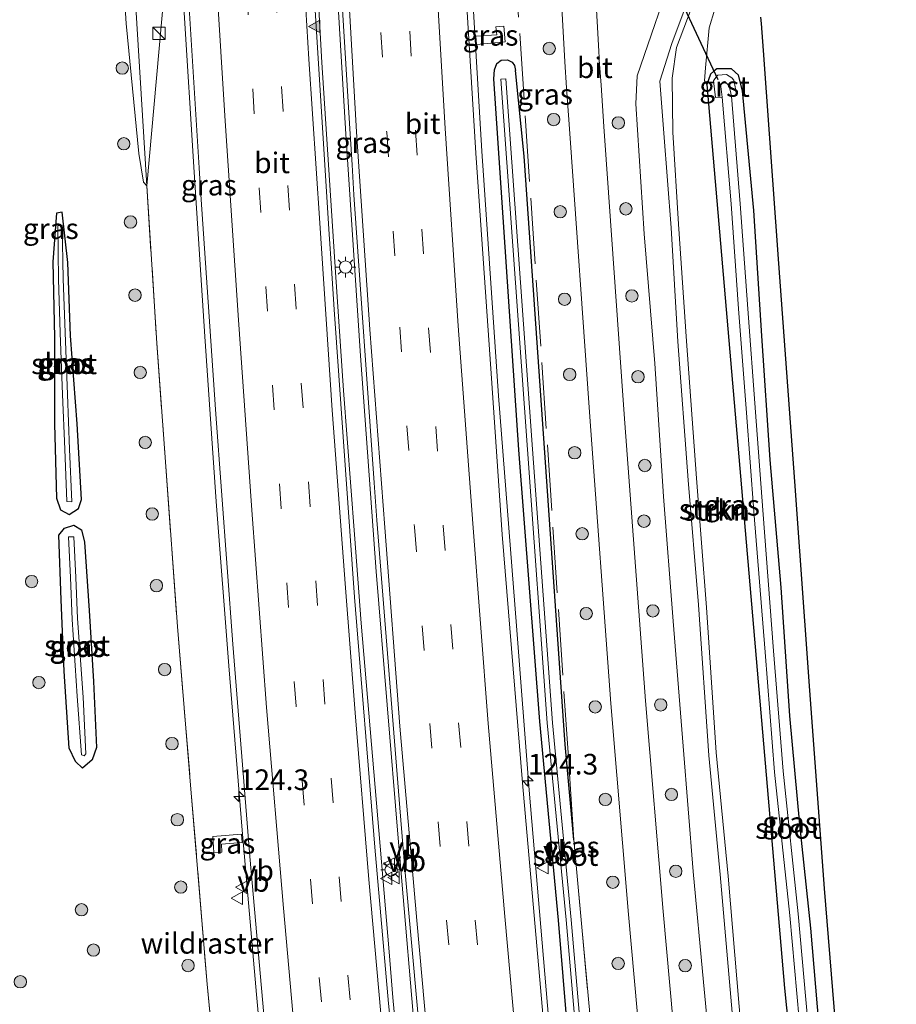
# Model space of a CAD drawing. Units: metres. Extents: x 139999 to 150007, y 400282 to 406251.
# Drawn here: x 149674 to 149781, y 405342 to 405461 of the extents above; entities that cross this region are included whole.
import ezdxf
from ezdxf.enums import TextEntityAlignment as Align

# ---------------------------------------------------------------- set-up
doc = ezdxf.new("R2010")
doc.units = ezdxf.units.M
doc.linetypes.add('IE-TERREINAFSCHEIDING', pattern=[10, 8, -2])
doc.linetypes.add('VW-3-9_STREEP', pattern=[12, 3, -9])
doc.layers.get('0').update_dxf_attribs({"lineweight": 25})
for name, color, linetype, lineweight in [('B-ME-AM-KILOMETR-S-B1', 7, 'Continuous', 18), ('B-ME-BV-GELEIDECONSTRUCTIE-GELEIDERAIL-L-B1', 213, 'BV-GELEIDERAIL', 18), ('B-ME-GR-BOOM-S-B1', 93, 'Continuous', 18), ('B-ME-GR-STRUIKEN-GV-B6', 93, 'Continuous', 18), ('B-ME-GW-INSTEEKWATERGANG-L-B1', 10, 'Continuous', 25), ('B-ME-GW-KRUINLIJN-L-B1', 93, 'Continuous', 18), ('B-ME-GW-TEENLIJN-L-B1', 93, 'Continuous', 18), ('B-ME-IE-GRASLAND-GV-B6', 93, 'Continuous', 18), ('B-ME-IE-INRICHTINGSELEMENT-S-B1', 253, 'Continuous', 18), ('B-ME-IE-MEUBILAIR_WEGMEUBILAIR-LICHTMAST-S-B1', 8, 'Continuous', 18), ('B-ME-IE-TERREINAFSCHEIDING-RASTERHEKWERK-L-B1', 8, 'IE-TERREINAFSCHEIDING', 18), ('B-ME-KG-KADASTRAAL-OPNAMEDTMGRENS-L-B1', 10, 'Continuous', 25), ('B-ME-KW-DUIKER-L-B1', 10, 'Continuous', 25), ('B-ME-OG-WATER-GV-B6', 153, 'Continuous', 18), ('B-ME-VH-VERH_SOORT-BITUMEN-GV-B6', 8, 'IE-TERREINAFSCHEIDING-NATUURLIJK-HOUTWAL', 18), ('B-ME-VH-VERH_SOORT-GV-B6', 8, 'Continuous', 18), ('B-ME-VW-MARKERING-39STREEP-015-L-B1', 255, 'VW-3-9_STREEP', 18), ('B-ME-VW-MARKERING-STREEP-015-L-B1', 7, 'Continuous', 18), ('B-ME-VW-MARKERING-VLAKMARK-S-B1', 7, 'Continuous', 18), ('B-ME-VW-MEUBILAIR_WEGMEUBILAIR-VERKEERSBORD-S-B1', 8, 'Continuous', 18)]:
    doc.layers.add(name, color=color, linetype=linetype, lineweight=lineweight)
doc.styles.add('NLCS-ISO', font='NLCS-ISO.TTF')
doc.linetypes.add('BV-GELEIDERAIL', pattern='A,10,-3,[108,NLCS.SHX,S=1,R=0,X=0,Y=0],-3', length=16)
doc.linetypes.add('IE-TERREINAFSCHEIDING-NATUURLIJK-HOUTWAL', pattern='A,7,-1.5,[67,NLCS.SHX,S=0.75,R=45,X=0,Y=0],-1.5,7,-1.5,[70,NLCS.SHX,S=0.75,R=0,X=0,Y=0],-1.5', length=20)

# ---------------------------------------------------------------- blocks, each defined once
blk = doc.blocks.new('kast')
blk.add_line((-0.75, -0.75), (0.75, 0.75))
blk.add_lwpolyline([(-0.75, 0.75), (0.75, 0.75), (0.75, -0.75), (-0.75, -0.75)], close=True)
blk = doc.blocks.new('verkeersbord')
for p, q in [((0, 0.75), (-0.75, -0.625)), ((0.75, -0.625), (0, 0.75)), ((-0.75, -0.625), (0.75, -0.625))]:
    blk.add_line(p, q)
blk = doc.blocks.new('boom')
blk.add_hatch(color=256).paths.add_polyline_path([(-0.75, 0, 1), (0.75, 0, 1)])
blk.add_circle((0, 0), 0.75)
blk = doc.blocks.new('hecto')
for p, q in [((0, 0.625), (-0.625, 0)), ((0, -0.625), (0, 0.625)), ((-0.625, 0), (0.625, 0)), ((0.625, 0), (0, -0.625))]:
    blk.add_line(p, q)
blk = doc.blocks.new('verfsymbol')
for color in [252, 253]:
    blk.add_hatch(color=color).paths.add_polyline_path([(0.75, -0.625), (0, 0.75), (-0.75, -0.625)])
blk.add_lwpolyline([(0.75, -0.625), (0, 0.75), (-0.75, -0.625)], close=True)
blk = doc.blocks.new('lantaarnpaal')
for p, q in [((0, 0.75), (0, 1.25)), ((-0.75, 0), (-1.25, 0)), ((-0.88, 0.88), (-0.53, 0.53)), ((0.53, 0.53), (0.88, 0.88)), ((0.75, 0), (1.25, 0)), ((-0.53, -0.53), (-0.88, -0.88)), ((0, -0.75), (0, -1.25)), ((0.53, -0.53), (0.88, -0.88))]:
    blk.add_line(p, q)
blk.add_circle((0, 0), 0.75)

msp = doc.modelspace()

# ---------------------------------------------------------------- linework, layer by layer
at = {"layer": 'B-ME-BV-GELEIDECONSTRUCTIE-GELEIDERAIL-L-B1'}
for points in [[(149720.2512, 405636.8304, 6.7652), (149720.867, 405627.211, 6.759), (149722.546, 405599.267, 6.63), (149723.866, 405571.233, 6.449), (149725.229, 405543.283, 6.386), (149726.511, 405515.304, 6.345), (149727.903, 405487.393, 6.357), (149730.2107, 405448.5874, 6.472), (149730.4478, 405444.5997, 6.4838), (149730.513, 405443.503, 6.487), (149732.443, 405415.547, 6.544), (149734.603, 405387.674, 6.592), (149736.151, 405367.745, 6.658), (149738.531, 405339.703, 6.715), (149741.156, 405311.86, 6.776), (149744.384, 405280.033, 6.847), (149746.0939, 405264.8332, 6.8749)], [(149730.06, 405260.557, 7.283), (149726.853, 405291.38, 7.283), (149723.412, 405326.21, 7.168), (149722.92, 405331.186, 7.152), (149722.648, 405333.942, 7.143), (149720.241, 405361.896, 7.143), (149717.6, 405394.244, 7.002), (149715.699, 405420.411, 6.979), (149713.917, 405447.296, 6.885), (149711.933, 405480.4, 6.909), (149710.153, 405515.355, 6.779), (149709.999, 405518.385, 6.768), (149708.257, 405553.342, 6.659), (149708.009, 405558.335, 6.643), (149707.766, 405563.216, 6.628), (149706.935, 405577.329, 6.646), (149705.899, 405598.166, 6.674), (149705.861, 405598.878, 6.675), (149704.161, 405630, 6.604), (149703.987, 405632.614, 6.61)], [(149727.822, 405259.96, 7.249), (149724.888, 405288.012, 7.271), (149722.01, 405316.972, 7.248), (149719.631, 405342.592, 7.167), (149719.161, 405348.136, 7.148), (149715.784, 405387.993, 7.016), (149714.955, 405398.736, 6.97), (149713.649, 405416.198, 6.897), (149712.673, 405430.577, 6.885), (149711.01, 405455.996, 6.878), (149710.032, 405473.415, 6.874), (149708.469, 405503.237, 6.85), (149706.896, 405536.347, 6.733), (149705.277, 405568.588, 6.686), (149703.742, 405601.81, 6.663), (149703.541, 405605.175, 6.663), (149702.746, 405619.741, 6.663), (149701.93, 405632.081, 6.663)], [(149690.5013, 405535.4334, 6.2433), (149691.064, 405522.588, 6.202), (149692.036, 405502.608, 6.237), (149693.078, 405482.605, 6.265), (149694.284, 405462.681, 6.328), (149695.54, 405442.695, 6.385), (149696.819, 405422.774, 6.42), (149698.216, 405402.74, 6.441), (149699.723, 405382.822, 6.483), (149701.335, 405362.903, 6.537), (149703.074, 405342.957, 6.536), (149704.919, 405323.069, 6.648), (149706.859, 405303.177, 6.68), (149707.5737, 405296.2684, 6.6984)]]:
    msp.add_polyline3d(points, dxfattribs=at)
at = {"layer": 'B-ME-GR-STRUIKEN-GV-B6'}
for points in [[(149764.9321, 405269.8565, 5.8502), (149764.515, 405273.39, 5.847), (149762.848, 405288.792, 5.789), (149761.231, 405303.773, 5.728), (149759.683, 405318.717, 5.671), (149758.67, 405329.532, 5.698), (149757.27, 405344.444, 5.691), (149756.018, 405357.859, 5.611), (149754.815, 405373.062, 5.528), (149753.613, 405388.221, 5.48), (149752.429, 405403.367, 5.548), (149751.354, 405419.47, 5.474), (149750.076, 405435.221, 5.407), (149749.064, 405450.976, 5.356), (149749.217, 405454.367, 5.335), (149753.965, 405468.178, 4.916)], [(149767.7985, 405270.6209, 7.3199), (149766.841, 405278.53, 7.297), (149765.205, 405293.749, 7.318), (149763.683, 405309.752, 7.269), (149762.119, 405325.36, 7.247), (149760.73, 405340.763, 7.32), (149759.309, 405357.52, 7.249), (149757.916, 405371.922, 7.16), (149756.654, 405390.208, 6.997), (149755.398, 405405.356, 7.049), (149754.176, 405422.15, 7.003), (149753.349, 405435.949, 7.056), (149752.458, 405447.408, 6.95), (149751.964, 405453.745, 6.759), (149753.428, 405458.306, 6.729), (149756.442, 405466.336, 6.621)], [(149756.442, 405466.336, 6.621), (149753.428, 405458.306, 6.729), (149751.964, 405453.745, 6.759), (149752.458, 405447.408, 6.95), (149753.349, 405435.949, 7.056), (149754.176, 405422.15, 7.003), (149755.398, 405405.356, 7.049), (149756.654, 405390.208, 6.997), (149757.916, 405371.922, 7.16), (149759.309, 405357.52, 7.249), (149760.73, 405340.763, 7.32), (149762.119, 405325.36, 7.247), (149763.683, 405309.752, 7.269), (149765.205, 405293.749, 7.318), (149766.841, 405278.53, 7.297), (149767.7985, 405270.6209, 7.3199), (149764.9321, 405269.8565, 5.8502)], [(149756.989, 405465.748, 6.633), (149753.984, 405457.81, 6.717), (149753.462, 405454.084, 6.717), (149753.538, 405447.529, 6.913), (149754.224, 405436.389, 7.11), (149755.221, 405422.204, 7.021), (149756.437, 405405.573, 7.027), (149757.655, 405389.908, 7.023), (149758.799, 405372.299, 7.124), (149760.251, 405357.314, 7.22), (149761.578, 405341.507, 7.251), (149763.097, 405325.413, 7.248), (149764.542, 405310.145, 7.238), (149766.246, 405293.888, 7.297), (149767.722, 405278.859, 7.31), (149768.676, 405270.8548, 7.3234), (149767.7985, 405270.6209, 7.3199)], [(149758.628, 405462.446, 5.029), (149757.943, 405460.182, 5.009), (149757.518, 405455.351, 4.849), (149757.381, 405453.753, 4.749), (149757.662, 405453.331, 4.617), (149767.0863, 405343.704, 4.617), (149772.7986, 405287.7499, 4.617), (149774.5767, 405272.4293, 4.617), (149768.676, 405270.8548, 7.3234), (149767.722, 405278.859, 7.31), (149766.246, 405293.888, 7.297), (149764.542, 405310.145, 7.238), (149763.097, 405325.413, 7.248), (149761.578, 405341.507, 7.251), (149760.251, 405357.314, 7.22), (149758.799, 405372.299, 7.124), (149757.655, 405389.908, 7.023), (149756.437, 405405.573, 7.027), (149755.221, 405422.204, 7.021), (149754.224, 405436.389, 7.11), (149753.538, 405447.529, 6.913), (149753.462, 405454.084, 6.717), (149753.984, 405457.81, 6.717), (149756.989, 405465.748, 6.633)]]:
    msp.add_polyline3d(points, dxfattribs=at)
at = {"layer": 'B-ME-GW-INSTEEKWATERGANG-L-B1'}
for points in [[(149748.2671, 405265.4128, 5.9922), (149745.664, 405290.383, 5.902), (149741.989, 405324.136, 5.827), (149739.681, 405351.956, 5.764), (149737.424, 405376.057, 5.717), (149734.902, 405409.023, 5.67), (149731.848, 405453.998, 5.661), (149731.958, 405455.094, 5.622), (149732.2143, 405455.8662, 5.58), (149732.7655, 405456.2845, 5.5426), (149733.514, 405456.3355, 5.5217), (149734.0688, 405456.0439, 5.507), (149734.3677, 405455.6391, 5.4951), (149734.483, 405455.023, 5.483)], [(149741.56, 405361.7317, 5.7036), (149740.515, 405373.272, 5.665), (149735.525, 405444.639, 5.566), (149734.483, 405455.023, 5.483)], [(149777.8852, 405273.3108, 4.467), (149777.757, 405274.395, 4.464), (149776.268, 405288.328, 4.5), (149774.785, 405302.476, 4.523), (149773.176, 405318.418, 4.507), (149771.69, 405334.292, 4.554), (149770.29, 405351.003, 4.589), (149768.951, 405363.577, 4.608), (149767.721, 405376.744, 4.598), (149766.676, 405392.331, 4.69), (149765.34, 405407.803, 4.641), (149764.325, 405422.836, 4.722), (149763.378, 405438.036, 4.738), (149762.013, 405452.562, 4.685), (149761.498, 405454.466, 4.658), (149760.654, 405455.232, 4.66), (149758.885, 405455.226, 4.721), (149758.5374, 405454.9431, 4.707), (149758.112, 405454.597, 4.69), (149757.662, 405453.331, 4.617), (149767.0863, 405343.704, 4.617), (149772.7986, 405287.7499, 4.617), (149774.5767, 405272.4293, 4.617)], [(149679.525, 405437.839, 5.028), (149678.832, 405437.706, 4.992), (149678.404, 405431.831, 5.015), (149678.6, 405422.652, 5.082), (149678.586, 405412.175, 5.198), (149678.847, 405403.172, 5.17), (149679.329, 405401.755, 5.17), (149680.387, 405401.181, 5.201), (149681.515, 405401.885, 5.205), (149681.855, 405402.997, 5.19), (149681.343, 405412.173, 5.117), (149680.549, 405422.829, 5.053), (149680.229, 405431.735, 4.994), (149679.525, 405437.839, 5.028)], [(149682.012, 405370.392, 5.343), (149681.128, 405371.226, 5.376), (149680.385, 405372.828, 5.322), (149679.781, 405382.151, 5.265), (149679.395, 405390.809, 5.275), (149679.139, 405398.671, 5.278), (149679.8, 405399.525, 5.256), (149680.926, 405399.863, 5.199), (149681.854, 405399.302, 5.264), (149682.231, 405397.821, 5.239), (149682.797, 405389.537, 5.274), (149683.328, 405380.921, 5.221), (149683.679, 405372.918, 5.282), (149683.166, 405371.402, 5.31), (149682.012, 405370.392, 5.343)]]:
    msp.add_polyline3d(points, dxfattribs=at)
at = {"layer": 'B-ME-GW-KRUINLIJN-L-B1'}
for points in [[(149678.983, 405626.131, 5.27), (149679.737, 405610.926, 5.252), (149681.346, 405578.203, 5.205), (149682.177, 405557.649, 5.158), (149683.199, 405534.163, 5.158), (149684.145, 405515.251, 5.112), (149684.998, 405495.525, 5.229), (149686.201, 405477.846, 5.252), (149687.293, 405460.721, 5.229), (149688.809, 405444.975, 5.369), (149689.393, 405441.461, 5.439), (149689.776, 405441.048, 5.439)], [(149690.771, 405489.934, 5.492), (149692.141, 405467.183, 5.545), (149689.776, 405441.048, 5.439)], [(149756.442, 405466.336, 6.621), (149753.428, 405458.306, 6.729), (149751.964, 405453.745, 6.759), (149752.458, 405447.408, 6.95), (149753.349, 405435.949, 7.056), (149754.176, 405422.15, 7.003), (149755.398, 405405.356, 7.049), (149756.654, 405390.208, 6.997), (149757.916, 405371.922, 7.16), (149759.309, 405357.52, 7.249), (149760.73, 405340.763, 7.32), (149762.119, 405325.36, 7.247), (149763.683, 405309.752, 7.269), (149765.205, 405293.749, 7.318), (149766.841, 405278.53, 7.297), (149767.7985, 405270.6209, 7.3199)], [(149768.676, 405270.8548, 7.3234), (149767.722, 405278.859, 7.31), (149766.246, 405293.888, 7.297), (149764.542, 405310.145, 7.238), (149763.097, 405325.413, 7.248), (149761.578, 405341.507, 7.251), (149760.251, 405357.314, 7.22), (149758.799, 405372.299, 7.124), (149757.655, 405389.908, 7.023), (149756.437, 405405.573, 7.027), (149755.221, 405422.204, 7.021), (149754.224, 405436.389, 7.11), (149753.538, 405447.529, 6.913), (149753.462, 405454.084, 6.717), (149753.984, 405457.81, 6.717), (149756.989, 405465.748, 6.633)]]:
    msp.add_polyline3d(points, dxfattribs=at)
at = {"layer": 'B-ME-GW-TEENLIJN-L-B1'}
for points in [[(149749.91, 405532.538, 5.243), (149751.558, 405533.666, 5.387), (149753.81, 405533.383, 5.344), (149755.882, 405531.53, 5.335), (149756.52, 405529.087, 5.408), (149757.023, 405521.635, 5.403), (149757.303, 405511.053, 5.483), (149757.52, 405502.234, 5.434), (149758.524, 405490.146, 5.067), (149760.198, 405468.897, 4.73), (149759.772, 405465.597, 4.941), (149758.628, 405462.446, 5.029), (149757.943, 405460.182, 5.009), (149757.518, 405455.351, 4.849), (149757.381, 405453.753, 4.749), (149757.662, 405453.331, 4.617)], [(149686.833, 405489.549, 4.824), (149688.207, 405466.652, 4.895), (149689.776, 405441.048, 5.439)], [(149753.921, 405468.531, 4.813), (149753.965, 405468.178, 4.916), (149749.217, 405454.367, 5.335), (149749.064, 405450.976, 5.356), (149750.076, 405435.221, 5.407), (149751.354, 405419.47, 5.474), (149752.429, 405403.367, 5.548), (149753.613, 405388.221, 5.48), (149754.815, 405373.062, 5.528), (149756.018, 405357.859, 5.611), (149757.27, 405344.444, 5.691), (149758.67, 405329.532, 5.698), (149759.683, 405318.717, 5.671), (149761.231, 405303.773, 5.728), (149762.848, 405288.792, 5.789), (149764.515, 405273.39, 5.847), (149764.9321, 405269.8565, 5.8502)]]:
    msp.add_polyline3d(points, dxfattribs=at)
at = {"layer": 'B-ME-IE-GRASLAND-GV-B6'}
for points in [[(149689.776, 405441.048, 5.439), (149688.207, 405466.652, 4.895), (149686.833, 405489.549, 4.824), (149685.429, 405514.687, 4.668), (149684.236, 405541.634, 4.665), (149683.766, 405567.327, 4.933), (149682.482, 405593.088, 4.89), (149681.054, 405620.624, 4.852), (149680.0165, 405626.3996, 5.0447), (149682.1232, 405626.9453, 5.3559), (149684.331, 405620.965, 5.307), (149685.763, 405593.474, 5.357), (149687.071, 405567.863, 5.365), (149688.197, 405542.762, 5.417), (149689.563, 405514.782, 5.527), (149690.771, 405489.934, 5.492), (149692.141, 405467.183, 5.545), (149689.776, 405441.048, 5.439)], [(149678.983, 405626.131, 5.27), (149679.738, 405626.327, 4.737), (149680.0165, 405626.3996, 5.0447), (149681.054, 405620.624, 4.852), (149682.482, 405593.088, 4.89), (149683.766, 405567.327, 4.933), (149684.236, 405541.634, 4.665), (149685.429, 405514.687, 4.668), (149686.833, 405489.549, 4.824), (149688.207, 405466.652, 4.895), (149689.776, 405441.048, 5.439), (149689.393, 405441.461, 5.439), (149688.809, 405444.975, 5.369), (149687.293, 405460.721, 5.229), (149686.201, 405477.846, 5.252), (149684.998, 405495.525, 5.229), (149684.145, 405515.251, 5.112), (149683.199, 405534.163, 5.158), (149682.177, 405557.649, 5.158), (149681.346, 405578.203, 5.205), (149679.737, 405610.926, 5.252), (149678.983, 405626.131, 5.27)], [(149738.741, 405487.47, 5.541), (149740.445, 405456.074, 5.611), (149740.666, 405452.932, 5.606), (149741.017, 405447.944, 5.598), (149743.475, 405413.031, 5.541), (149746.043, 405378.229, 5.728), (149748.202, 405352.644, 5.868), (149751.016, 405321.199, 5.868), (149753.461, 405297.128, 5.868), (149756.334, 405269.744, 5.868), (149756.574, 405267.628, 5.882)], [(149712.235, 405483.518, 5.87), (149714.366, 405448.583, 5.963), (149714.67, 405443.592, 5.977), (149714.894, 405439.931, 5.987), (149717.342, 405405.016, 5.945), (149717.66, 405400.485, 5.94), (149720.476, 405365.599, 5.94), (149720.878, 405360.615, 5.94), (149721.073, 405358.194, 5.94), (149724.213, 405323.337, 6.29)], [(149686.201, 405477.846, 5.252), (149687.293, 405460.721, 5.229), (149688.809, 405444.975, 5.369), (149689.393, 405441.461, 5.439), (149689.776, 405441.048, 5.439), (149691.006, 405421.971, 5.346), (149692.078, 405406.999, 5.369), (149693.497, 405387.595, 5.439), (149695.137, 405367.872, 5.58), (149697.094, 405344.221, 5.673), (149700.278, 405311.502, 5.72)], [(149719.328, 405339.496, 6.212), (149719.108, 405341.849, 6.209), (149717.442, 405360.829, 6.151), (149714.964, 405391.129, 6.01), (149712.519, 405426.043, 5.936), (149712.17, 405431.031, 5.925), (149711.881, 405435.153, 5.917), (149709.703, 405470.085, 5.896)], [(149737.827, 405340.131, 5.95), (149735.32, 405368.613, 5.895), (149732.887, 405398.746, 5.832), (149731.533, 405418.271, 5.777), (149729.688, 405444.994, 5.751), (149728.185, 405469.432, 5.656)], [(149694.565, 405468.467, 5.726), (149696.127, 405443.224, 6.922), (149696.317, 405440.565, 5.762), (149698.163, 405413.331, 5.81), (149700.199, 405385.426, 5.865), (149702.277, 405359.709, 5.918), (149704.245, 405337.334, 5.986), (149706.486, 405313.692, 6.035), (149709.174, 405286.449, 6.12), (149711.769, 405262.247, 6.16), (149712.5021, 405255.8752, 6.1828), (149706.125, 405254.174, 5.746)], [(149760.393, 405268.646, 5.96), (149760.309, 405269.39, 5.96), (149758.938, 405285.209, 5.877), (149757.642, 405297.56, 5.877), (149755.201, 405321.598, 5.877), (149752.39, 405353.009, 5.877), (149750.234, 405378.563, 5.737), (149747.668, 405413.334, 5.55), (149745.21, 405448.247, 5.607), (149744.859, 405453.235, 5.615), (149744.641, 405456.336, 5.62), (149744.613, 405456.841, 5.619), (149744.6, 405457.093, 5.618), (149744.586, 405457.347, 5.618), (149743.956, 405468.946, 5.592)], [(149753.965, 405468.178, 4.916), (149749.217, 405454.367, 5.335), (149749.064, 405450.976, 5.356), (149750.076, 405435.221, 5.407), (149751.354, 405419.47, 5.474), (149752.429, 405403.367, 5.548), (149753.613, 405388.221, 5.48), (149754.815, 405373.062, 5.528), (149756.018, 405357.859, 5.611), (149757.27, 405344.444, 5.691), (149758.67, 405329.532, 5.698), (149759.683, 405318.717, 5.671), (149761.231, 405303.773, 5.728), (149762.848, 405288.792, 5.789), (149764.515, 405273.39, 5.847), (149764.9321, 405269.8565, 5.8502), (149760.393, 405268.646, 5.96)], [(149706.125, 405254.174, 5.746), (149705.752, 405257.38, 5.743), (149702.835, 405285.576, 5.697), (149700.278, 405311.502, 5.72), (149697.094, 405344.221, 5.673), (149695.137, 405367.872, 5.58), (149693.497, 405387.595, 5.439), (149692.078, 405406.999, 5.369), (149691.006, 405421.971, 5.346), (149689.776, 405441.048, 5.439), (149692.141, 405467.183, 5.545)], [(149771.69, 405334.292, 4.554), (149770.29, 405351.003, 4.589), (149768.951, 405363.577, 4.608), (149767.721, 405376.744, 4.598), (149766.676, 405392.331, 4.69), (149765.34, 405407.803, 4.641), (149764.325, 405422.836, 4.722), (149763.378, 405438.036, 4.738), (149762.013, 405452.562, 4.685), (149761.498, 405454.466, 4.658), (149760.654, 405455.232, 4.66), (149758.885, 405455.226, 4.721), (149758.5374, 405454.9431, 4.707), (149758.112, 405454.597, 4.69), (149757.662, 405453.331, 4.617), (149757.381, 405453.753, 4.749), (149757.518, 405455.351, 4.849), (149757.943, 405460.182, 5.009), (149758.628, 405462.446, 5.029)], [(149764.234, 405461.493, 5.1), (149764.289, 405460.737, 5.026), (149764.53, 405457.429, 4.753), (149766.409, 405431.629, 4.753), (149768.336, 405405.174, 4.753), (149770.182, 405379.824, 4.688), (149771.933, 405355.792, 4.688), (149774.267, 405327.117, 4.624)], [(149729.745, 405458.177, 5.717), (149733.216, 405458.49, 5.584), (149733.058, 405460.399, 5.622), (149732.09, 405460.327, 5.649), (149732.205, 405459.345, 5.583), (149729.693, 405459.188, 5.697), (149729.745, 405458.177, 5.717)], [(149729.745, 405458.177, 5.717), (149729.693, 405459.188, 5.697), (149732.205, 405459.345, 5.583), (149732.09, 405460.327, 5.649), (149733.058, 405460.399, 5.622), (149733.216, 405458.49, 5.584), (149729.745, 405458.177, 5.717)], [(149745.055, 405323.624, 5.797), (149742.521, 405351.12, 5.739), (149741.56, 405361.7317, 5.7036), (149740.515, 405373.272, 5.665), (149735.525, 405444.639, 5.566), (149734.483, 405455.023, 5.483), (149734.3677, 405455.6391, 5.4951), (149734.0688, 405456.0439, 5.507), (149733.514, 405456.3355, 5.5217), (149732.7655, 405456.2845, 5.5426), (149732.2143, 405455.8662, 5.58), (149731.958, 405455.094, 5.622), (149731.848, 405453.998, 5.661), (149734.902, 405409.023, 5.67), (149737.424, 405376.057, 5.717), (149739.681, 405351.956, 5.764), (149741.989, 405324.136, 5.827)], [(149741.989, 405324.136, 5.827), (149739.681, 405351.956, 5.764), (149737.424, 405376.057, 5.717), (149734.902, 405409.023, 5.67), (149731.848, 405453.998, 5.661), (149731.958, 405455.094, 5.622), (149732.2143, 405455.8662, 5.58), (149732.7655, 405456.2845, 5.5426), (149733.514, 405456.3355, 5.5217), (149734.0688, 405456.0439, 5.507), (149734.3677, 405455.6391, 5.4951), (149734.483, 405455.023, 5.483), (149735.525, 405444.639, 5.566), (149740.515, 405373.272, 5.665), (149741.56, 405361.7317, 5.7036), (149742.521, 405351.12, 5.739), (149745.055, 405323.624, 5.797)], [(149772.7986, 405287.7499, 4.617), (149767.0863, 405343.704, 4.617), (149757.662, 405453.331, 4.617), (149758.112, 405454.597, 4.69), (149758.5374, 405454.9431, 4.707), (149758.885, 405455.226, 4.721), (149760.654, 405455.232, 4.66), (149761.498, 405454.466, 4.658), (149762.013, 405452.562, 4.685), (149763.378, 405438.036, 4.738), (149764.325, 405422.836, 4.722), (149765.34, 405407.803, 4.641), (149766.676, 405392.331, 4.69), (149767.721, 405376.744, 4.598), (149768.951, 405363.577, 4.608), (149770.29, 405351.003, 4.589), (149771.69, 405334.292, 4.554)], [(149743.6869, 405323.5526, 5.223), (149741.2319, 405352.0216, 5.151), (149738.9529, 405375.9106, 5.005), (149736.5469, 405409.0846, 4.888), (149733.3069, 405454.0306, 4.843), (149732.6961, 405453.9866, 4.843), (149735.9343, 405409.065, 4.888), (149738.3403, 405375.891, 5.005), (149740.6193, 405352.002, 5.151), (149743.0743, 405323.533, 5.223)], [(149770.179, 405336.915, 3.711), (149768.756, 405352.719, 3.697), (149766.939, 405370.039, 3.713), (149765.779, 405384.633, 3.733), (149764.485, 405401.684, 3.709), (149763.58, 405413.569, 3.721), (149762.653, 405426.111, 3.729), (149761.729, 405438.843, 3.721), (149760.688, 405451.911, 3.762), (149761.306, 405451.972, 4.231), (149760.939, 405453.843, 4.204), (149760.717, 405454.147, 4.21), (149760.058, 405454.552, 4.267), (149758.995, 405454.474, 4.323), (149758.846, 405454.2755, 4.297), (149758.474, 405453.78, 4.232), (149758.736, 405451.732, 4.175), (149759.539, 405451.804, 3.746), (149760.64, 405438.839, 3.738), (149761.5, 405426.117, 3.754), (149762.5, 405413.502, 3.754), (149763.357, 405401.555, 3.73), (149764.763, 405384.459, 3.74), (149765.891, 405369.903, 3.736), (149767.725, 405352.524, 3.758), (149769.159, 405336.783, 3.744)], [(149680.387, 405401.181, 5.201), (149679.329, 405401.755, 5.17), (149678.847, 405403.172, 5.17), (149678.586, 405412.175, 5.198), (149678.6, 405422.652, 5.082), (149678.404, 405431.831, 5.015), (149678.832, 405437.706, 4.992), (149679.525, 405437.839, 5.028), (149680.229, 405431.735, 4.994), (149680.549, 405422.829, 5.053), (149681.343, 405412.173, 5.117), (149681.855, 405402.997, 5.19), (149681.515, 405401.885, 5.205), (149680.387, 405401.181, 5.201)], [(149680.387, 405401.181, 5.201), (149681.515, 405401.885, 5.205), (149681.855, 405402.997, 5.19), (149681.343, 405412.173, 5.117), (149680.549, 405422.829, 5.053), (149680.229, 405431.735, 4.994), (149679.525, 405437.839, 5.028), (149678.832, 405437.706, 4.992), (149678.404, 405431.831, 5.015), (149678.6, 405422.652, 5.082), (149678.586, 405412.175, 5.198), (149678.847, 405403.172, 5.17), (149679.329, 405401.755, 5.17), (149680.387, 405401.181, 5.201)], [(149680.709, 405402.72, 4.48), (149680.433, 405409.107, 4.477), (149680.168, 405415.719, 4.624), (149679.887, 405423.265, 4.679), (149679.659, 405429.735, 4.644), (149679.531, 405436.225, 4.722), (149679.02, 405436.184, 4.741), (149679.098, 405429.725, 4.659), (149679.286, 405423.196, 4.663), (149679.575, 405415.722, 4.588), (149679.847, 405409.083, 4.459), (149680.091, 405402.766, 4.448), (149680.709, 405402.72, 4.48)], [(149682.012, 405370.392, 5.343), (149681.128, 405371.226, 5.376), (149680.385, 405372.828, 5.322), (149679.781, 405382.151, 5.265), (149679.395, 405390.809, 5.275), (149679.139, 405398.671, 5.278), (149679.8, 405399.525, 5.256), (149680.926, 405399.863, 5.199), (149681.854, 405399.302, 5.264), (149682.231, 405397.821, 5.239), (149682.797, 405389.537, 5.274), (149683.328, 405380.921, 5.221), (149683.679, 405372.918, 5.282), (149683.166, 405371.402, 5.31), (149682.012, 405370.392, 5.343)], [(149682.012, 405370.392, 5.343), (149683.166, 405371.402, 5.31), (149683.679, 405372.918, 5.282), (149683.328, 405380.921, 5.221), (149682.797, 405389.537, 5.274), (149682.231, 405397.821, 5.239), (149681.854, 405399.302, 5.264), (149680.926, 405399.863, 5.199), (149679.8, 405399.525, 5.256), (149679.139, 405398.671, 5.278), (149679.395, 405390.809, 5.275), (149679.781, 405382.151, 5.265), (149680.385, 405372.828, 5.322), (149681.128, 405371.226, 5.376), (149682.012, 405370.392, 5.343)], [(149682.181, 405371.916, 4.57), (149682.414, 405372.14, 4.548), (149682.088, 405379.019, 4.425), (149681.407, 405388.548, 4.388), (149681.205, 405393.529, 4.417), (149680.95, 405398.468, 4.453), (149680.298, 405398.445, 4.449), (149680.546, 405393.52, 4.438), (149680.76, 405388.43, 4.418), (149681.347, 405379.131, 4.408), (149681.877, 405372.014, 4.541), (149682.181, 405371.916, 4.57)], [(149697.912, 405360.182, 5.794), (149697.779, 405362.132, 5.769), (149701.263, 405362.386, 5.892), (149701.335, 405361.396, 5.897), (149698.837, 405361.201, 5.812), (149698.898, 405360.226, 5.83), (149697.912, 405360.182, 5.794)], [(149697.912, 405360.182, 5.794), (149698.898, 405360.226, 5.83), (149698.837, 405361.201, 5.812), (149701.335, 405361.396, 5.897), (149701.263, 405362.386, 5.892), (149697.779, 405362.132, 5.769), (149697.912, 405360.182, 5.794)]]:
    msp.add_polyline3d(points, dxfattribs=at)
at = {"layer": 'B-ME-IE-TERREINAFSCHEIDING-RASTERHEKWERK-L-B1'}
msp.add_line((149741.56, 405361.7317, 5.7036), (149734.0948, 405472.9095, 5.422), dxfattribs=at)
for points in [[(149689.776, 405441.048, 5.439), (149691.006, 405421.971, 5.346), (149692.078, 405406.999, 5.369), (149693.497, 405387.595, 5.439), (149695.137, 405367.872, 5.58), (149697.094, 405344.221, 5.673), (149700.278, 405311.502, 5.72), (149702.835, 405285.576, 5.697), (149705.752, 405257.38, 5.743)], [(149750.7704, 405266.0804, 5.9961), (149750.616, 405267.391, 5.993), (149748.095, 405292.645, 5.893), (149745.055, 405323.624, 5.797), (149742.521, 405351.12, 5.739), (149741.56, 405361.7317, 5.7036)]]:
    msp.add_polyline3d(points, dxfattribs=at)
at = {"layer": 'B-ME-KG-KADASTRAAL-OPNAMEDTMGRENS-L-B1'}
msp.add_line((149764.289, 405460.737, 5.026), (149764.234, 405461.493, 5.1), dxfattribs=at)
msp.add_polyline3d([(149780.645, 405274.047, 4.56), (149778.319, 405293.396, 4.591), (149774.267, 405327.117, 4.624), (149771.933, 405355.792, 4.688), (149770.182, 405379.824, 4.688), (149768.336, 405405.174, 4.753), (149766.409, 405431.629, 4.753), (149764.53, 405457.429, 4.753), (149764.289, 405460.737, 5.026)], dxfattribs=at)
at = {"layer": 'B-ME-KW-DUIKER-L-B1'}
msp.add_polyline3d([(149759.032, 405453.873, 3.896), (149757.5478, 405457.084, 3.9226), (149752.233, 405468.582, 4.018)], dxfattribs=at)
at = {"layer": 'B-ME-OG-WATER-GV-B6'}
for points in [[(149749.7698, 405265.8135, 5.3792), (149749.1722, 405265.6542, 5.3796), (149746.4813, 405290.814, 5.311), (149743.0743, 405323.533, 5.223), (149740.6193, 405352.002, 5.151), (149738.3403, 405375.891, 5.005), (149735.9343, 405409.065, 4.888), (149732.6961, 405453.9866, 4.843), (149733.3069, 405454.0306, 4.843), (149736.5469, 405409.0846, 4.888), (149738.9529, 405375.9106, 5.005), (149741.2319, 405352.0216, 5.151), (149743.6869, 405323.5526, 5.223), (149747.0939, 405290.8336, 5.311), (149749.7698, 405265.8135, 5.3792)], [(149769.159, 405336.783, 3.744), (149767.725, 405352.524, 3.758), (149765.891, 405369.903, 3.736), (149764.763, 405384.459, 3.74), (149763.357, 405401.555, 3.73), (149762.5, 405413.502, 3.754), (149761.5, 405426.117, 3.754), (149760.64, 405438.839, 3.738), (149759.539, 405451.804, 3.746), (149759.316, 405453.419, 3.807), (149759.918, 405453.649, 3.653), (149760.38, 405453.155, 3.783), (149760.688, 405451.911, 3.762), (149761.729, 405438.843, 3.721), (149762.653, 405426.111, 3.729), (149763.58, 405413.569, 3.721), (149764.485, 405401.684, 3.709), (149765.779, 405384.633, 3.733), (149766.939, 405370.039, 3.713), (149768.756, 405352.719, 3.697), (149770.179, 405336.915, 3.711)], [(149680.709, 405402.72, 4.48), (149680.091, 405402.766, 4.448), (149679.847, 405409.083, 4.459), (149679.575, 405415.722, 4.588), (149679.286, 405423.196, 4.663), (149679.098, 405429.725, 4.659), (149679.02, 405436.184, 4.741), (149679.531, 405436.225, 4.722), (149679.659, 405429.735, 4.644), (149679.887, 405423.265, 4.679), (149680.168, 405415.719, 4.624), (149680.433, 405409.107, 4.477), (149680.709, 405402.72, 4.48)], [(149682.181, 405371.916, 4.57), (149681.877, 405372.014, 4.541), (149681.347, 405379.131, 4.408), (149680.76, 405388.43, 4.418), (149680.546, 405393.52, 4.438), (149680.298, 405398.445, 4.449), (149680.95, 405398.468, 4.453), (149681.205, 405393.529, 4.417), (149681.407, 405388.548, 4.388), (149682.088, 405379.019, 4.425), (149682.414, 405372.14, 4.548), (149682.181, 405371.916, 4.57)]]:
    msp.add_polyline3d(points, dxfattribs=at)
at = {"layer": 'B-ME-VH-VERH_SOORT-BITUMEN-GV-B6'}
for points in [[(149751.016, 405321.199, 5.868), (149748.202, 405352.644, 5.868), (149746.043, 405378.229, 5.728), (149743.475, 405413.031, 5.541), (149741.017, 405447.944, 5.598), (149740.666, 405452.932, 5.606), (149740.445, 405456.074, 5.611), (149738.741, 405487.47, 5.541)], [(149745.4028, 405264.649, 6.1382), (149741.9643, 405263.732, 6.3502), (149738.4415, 405262.7925, 6.4389), (149735.0098, 405261.8774, 6.5205), (149731.4851, 405260.9375, 6.6187), (149730.646, 405260.714, 6.378), (149730.105, 405265.522, 6.338), (149728.506, 405281.136, 6.331), (149727.996, 405286.11, 6.329), (149724.43, 405320.927, 6.314), (149724.213, 405323.337, 6.29), (149721.073, 405358.194, 5.94), (149720.878, 405360.615, 5.94), (149720.476, 405365.599, 5.94), (149717.66, 405400.485, 5.94), (149717.342, 405405.016, 5.945), (149714.894, 405439.931, 5.987), (149714.67, 405443.592, 5.977), (149714.366, 405448.583, 5.963), (149712.235, 405483.518, 5.87)], [(149709.703, 405470.085, 5.896), (149711.881, 405435.153, 5.917), (149712.17, 405431.031, 5.925), (149712.519, 405426.043, 5.936), (149714.964, 405391.129, 6.01), (149717.442, 405360.829, 6.151), (149719.108, 405341.849, 6.209), (149719.328, 405339.496, 6.212), (149722.584, 405304.648, 6.256), (149723.217, 405298.692, 6.266), (149723.744, 405293.72, 6.275), (149727.341, 405259.832, 6.336)], [(149728.185, 405469.432, 5.656), (149729.688, 405444.994, 5.751), (149731.533, 405418.271, 5.777), (149732.887, 405398.746, 5.832), (149735.32, 405368.613, 5.895), (149737.827, 405340.131, 5.95), (149740.701, 405309.712, 6.018), (149744.725, 405270.628, 6.123), (149745.4028, 405264.649, 6.1382)], [(149727.341, 405259.832, 6.336), (149726.3635, 405259.5716, 6.5955), (149722.9086, 405258.6356, 6.5407), (149719.472, 405257.7339, 6.433), (149715.985, 405256.804, 6.3533), (149712.8098, 405255.9572, 6.2624), (149712.5021, 405255.8752, 6.1828), (149711.769, 405262.247, 6.16), (149709.174, 405286.449, 6.12), (149706.486, 405313.692, 6.035), (149704.245, 405337.334, 5.986), (149702.277, 405359.709, 5.918), (149700.199, 405385.426, 5.865), (149698.163, 405413.331, 5.81), (149696.317, 405440.565, 5.762), (149696.127, 405443.224, 6.922), (149694.565, 405468.467, 5.726)], [(149743.956, 405468.946, 5.592), (149744.586, 405457.347, 5.618), (149744.6, 405457.093, 5.618), (149744.613, 405456.841, 5.619), (149744.641, 405456.336, 5.62), (149744.859, 405453.235, 5.615), (149745.21, 405448.247, 5.607), (149747.668, 405413.334, 5.55), (149750.234, 405378.563, 5.737), (149752.39, 405353.009, 5.877), (149755.201, 405321.598, 5.877)]]:
    msp.add_polyline3d(points, dxfattribs=at)
at = {"layer": 'B-ME-VH-VERH_SOORT-GV-B6'}
msp.add_polyline3d([(149759.539, 405451.804, 3.746), (149758.736, 405451.732, 4.175), (149758.474, 405453.78, 4.232), (149758.846, 405454.2755, 4.297), (149758.995, 405454.474, 4.323), (149760.058, 405454.552, 4.267), (149760.717, 405454.147, 4.21), (149760.939, 405453.843, 4.204), (149761.306, 405451.972, 4.231), (149760.688, 405451.911, 3.762), (149760.38, 405453.155, 3.783), (149759.918, 405453.649, 3.653), (149759.316, 405453.419, 3.807), (149759.539, 405451.804, 3.746)], dxfattribs=at)
at = {"layer": 'B-ME-VW-MARKERING-39STREEP-015-L-B1'}
for points in [[(149709.1992, 405633.965, 5.9333), (149710.277, 405615.787, 5.931), (149711.572, 405591.599, 5.915), (149712.739, 405567.7, 5.899), (149713.817, 405543.492, 5.942), (149714.98, 405519.747, 5.962), (149716.233, 405495.653, 5.981), (149717.494, 405471.615, 6.037), (149718.87, 405447.525, 6.086), (149720.443, 405423.909, 6.125), (149722.237, 405399.638, 6.182), (149724.109, 405375.835, 6.241), (149726.123, 405351.955, 6.293), (149728.295, 405328.03, 6.355), (149730.588, 405303.852, 6.422), (149733.041, 405280.091, 6.484), (149735.0098, 405261.8774, 6.5205)], [(149712.6138, 405634.8503, 5.9916), (149713.784, 405615.703, 5.982), (149715.089, 405591.712, 5.936), (149716.22, 405567.735, 5.85), (149717.338, 405543.72, 5.872), (149718.457, 405519.73, 5.878), (149719.649, 405495.706, 5.921), (149720.967, 405471.753, 5.95), (149722.345, 405447.747, 6.007), (149723.945, 405423.806, 6.055), (149725.714, 405399.811, 6.117), (149727.591, 405375.899, 6.155), (149729.592, 405351.977, 6.204), (149731.779, 405328.1, 6.271), (149734.093, 405304.165, 6.329), (149736.557, 405280.268, 6.395), (149738.4415, 405262.7925, 6.4389)], [(149722.9086, 405258.6356, 6.5407), (149720.3045, 405282.5012, 6.4472), (149717.8399, 405306.4013, 6.3921), (149715.528, 405330.3418, 6.3263), (149713.3601, 405354.2444, 6.2832), (149711.3884, 405378.1869, 6.2347), (149709.5848, 405402.1242, 6.1776), (149707.8807, 405426.0998, 6.1104), (149706.309, 405450.095, 6.089), (149704.8338, 405474.0261, 6.0571), (149703.5043, 405498.0691, 5.9894), (149702.3566, 405521.9703, 5.8752), (149701.2017, 405546.0359, 5.8811), (149700.243, 405567.0719, 5.8602), (149699.5186, 405582.0552, 5.828), (149698.4689, 405602.9925, 5.8009), (149697.1176, 405627.0152, 5.7701), (149696.8799, 405630.7711, 5.7697)], [(149719.472, 405257.7339, 6.433), (149719.388, 405258.4779, 6.431), (149716.81, 405282.379, 6.3546), (149714.3559, 405306.2026, 6.3118), (149712.0488, 405330.0957, 6.232), (149709.8725, 405353.9444, 6.1919), (149707.8811, 405377.9258, 6.1401), (149706.0765, 405401.8898, 6.0909), (149704.4009, 405425.8253, 6.0391), (149702.8202, 405449.7845, 6.0116), (149701.3284, 405473.7413, 5.9465), (149699.9971, 405497.742, 5.8954), (149698.8609, 405521.7011, 5.8502), (149697.7364, 405545.715, 5.7934), (149696.7396, 405566.7375, 5.7846), (149696.0384, 405581.622, 5.7414), (149694.8611, 405605.6441, 5.6986), (149693.4182, 405629.5727, 5.6804), (149693.3997, 405629.8688, 5.6802)]]:
    msp.add_polyline3d(points, dxfattribs=at)
at = {"layer": 'B-ME-VW-MARKERING-STREEP-015-L-B1'}
for points in [[(149716.2105, 405635.7828, 6.0634), (149717.377, 405616.09, 6.021), (149718.73, 405591.784, 5.914), (149719.832, 405568.294, 5.806), (149720.945, 405543.938, 5.799), (149722.02, 405520.186, 5.802), (149723.272, 405495.824, 5.814), (149724.551, 405472.074, 5.854), (149725.974, 405447.998, 5.911), (149727.526, 405424.039, 5.976), (149729.327, 405400.062, 6.015), (149731.174, 405375.836, 6.065), (149733.205, 405352.425, 6.109), (149735.356, 405328.129, 6.177), (149737.739, 405303.811, 6.242), (149740.119, 405280.633, 6.294), (149741.9643, 405263.732, 6.3502)], [(149705.6171, 405633.0363, 5.8682), (149706.683, 405615.628, 5.879), (149707.965, 405591.573, 5.921), (149709.123, 405567.766, 5.945), (149710.228, 405543.725, 6), (149711.337, 405519.562, 6.036), (149712.529, 405495.963, 6.08), (149713.845, 405471.586, 6.119), (149715.207, 405447.573, 6.16), (149716.823, 405423.618, 6.211), (149718.624, 405399.609, 6.259), (149720.444, 405375.506, 6.322), (149722.504, 405351.928, 6.385), (149724.689, 405327.617, 6.44), (149726.97, 405303.91, 6.509), (149729.416, 405279.744, 6.572), (149731.4851, 405260.9375, 6.6187)], [(149700.3448, 405631.6694, 5.8416), (149701.2984, 405615.3988, 5.846), (149702.4032, 405595.7462, 5.9015), (149703.9742, 405563.0697, 5.9622), (149704.9368, 405542.2963, 6.0007), (149705.9761, 405519.6846, 6.0482), (149706.9871, 405498.8914, 6.045), (149708.2367, 405476.6528, 6.1229), (149709.4327, 405456.3862, 6.1733), (149710.7666, 405436.487, 6.1889), (149712.2763, 405413.8132, 6.2423), (149713.8612, 405392.278, 6.2881), (149715.0505, 405377.1148, 6.3127), (149716.7215, 405356.895, 6.3605), (149718.1406, 405340.654, 6.3917), (149719.9803, 405320.7135, 6.4282), (149722.1994, 405298.4275, 6.4971), (149724.3203, 405278.219, 6.5476), (149726.3635, 405259.5716, 6.5955)], [(149715.985, 405256.804, 6.3533), (149715.8277, 405258.1926, 6.3497), (149713.255, 405282.0514, 6.2709), (149710.3754, 405307.9168, 6.0464), (149708.4672, 405329.7651, 6.1643), (149706.3771, 405353.4304, 6.1108), (149704.3014, 405377.7643, 6.0527), (149702.5036, 405401.6968, 5.9932), (149700.8452, 405425.3558, 5.9514), (149699.2476, 405449.5113, 5.925), (149697.7617, 405473.6195, 5.8605), (149696.4657, 405497.4717, 5.805), (149695.2972, 405521.5218, 5.7615), (149694.1449, 405545.4102, 5.7264), (149693.1763, 405566.7392, 5.6889), (149692.1982, 405587.1093, 5.6233), (149691.1598, 405607.6164, 5.5951), (149689.9894, 405626.9566, 5.5759), (149689.8653, 405628.9525, 5.5741)]]:
    msp.add_polyline3d(points, dxfattribs=at)

# ---------------------------------------------------------------- block references
at = {"layer": 'B-ME-AM-KILOMETR-S-B1', "rotation": 90}
for p in [(149735.986, 405368.856, 5.853), (149700.948, 405366.976, 5.897)]:
    msp.add_blockref('hecto', p, dxfattribs=at)
at = {"layer": 'B-ME-GR-BOOM-S-B1', "rotation": 90}
for p in [(149738.58, 405457.691, 5.579), (149686.817, 405455.32, 5.254), (149739.113, 405449.077, 5.723), (149746.949, 405448.672, 5.405), (149686.994, 405446.134, 5.183), (149739.902, 405437.894, 5.435), (149747.863, 405438.244, 5.466), (149687.811, 405436.645, 5.183), (149688.359, 405427.772, 5.183), (149748.589, 405427.677, 5.435), (149740.436, 405427.277, 5.687), (149688.989, 405418.393, 5.183), (149741.05, 405418.157, 5.795), (149749.337, 405417.879, 5.435), (149689.594, 405409.904, 5.219), (149741.656, 405408.666, 5.615), (149750.161, 405407.113, 5.527), (149690.448, 405401.235, 5.246), (149750.06, 405400.363, 5.588), (149742.564, 405398.833, 5.759), (149675.8276, 405393.0377, 5.219), (149690.959, 405392.544, 5.219), (149751.138, 405389.485, 5.527), (149743.061, 405389.155, 5.723), (149691.957, 405382.366, 5.219), (149676.7047, 405380.7813, 5.219), (149744.149, 405377.84, 5.687), (149752.086, 405378.08, 5.527), (149692.842, 405373.377, 5.578), (149753.384, 405367.216, 5.558), (149745.371, 405366.613, 5.795), (149693.494, 405364.155, 5.363), (149753.915, 405357.898, 5.588), (149693.91, 405355.985, 5.327), (149746.282, 405356.569, 5.831), (149681.874, 405353.23, 5.399), (149683.323, 405348.339, 5.399), (149694.788, 405346.46, 5.399), (149746.93, 405346.72, 5.831), (149755.053, 405346.454, 5.65), (149674.4612, 405344.5007, 5.219)]:
    msp.add_blockref('boom', p, dxfattribs=at)
at = {"layer": 'B-ME-IE-INRICHTINGSELEMENT-S-B1', "rotation": 90}
msp.add_blockref('kast', (149691.26, 405459.547, 5.291), dxfattribs=at)
at = {"layer": 'B-ME-IE-MEUBILAIR_WEGMEUBILAIR-LICHTMAST-S-B1', "rotation": 90}
for p in [(149713.88, 405431.185, 6.191), (149719.41, 405358.074, 6.299)]:
    msp.add_blockref('lantaarnpaal', p, dxfattribs=at)
at = {"layer": 'B-ME-VW-MARKERING-VLAKMARK-S-B1', "rotation": 90}
msp.add_blockref('verfsymbol', (149710.1428, 405460.3788, 6.17), dxfattribs=at)
at = {"layer": 'B-ME-VW-MEUBILAIR_WEGMEUBILAIR-VERKEERSBORD-S-B1', "rotation": 90}
for p in [(149719.1749, 405358.7877, 6.3465), (149737.826, 405358.3301, 7.028), (149718.875, 405357.037, 7.013), (149719.758, 405357.129, 7.028), (149701.3088, 405355.956, 5.9775), (149700.7749, 405354.6398, 5.96)]:
    msp.add_blockref('verkeersbord', p, dxfattribs=at)

# ---------------------------------------------------------------- texts
at = {"layer": 'B-ME-AM-KILOMETR-S-B1', "ltscale": 0.2, "style": 'NLCS-ISO'}
for p in [(149735.986, 405368.856, 5.853), (149700.948, 405366.976, 5.897)]:
    msp.add_text('124.3', height=2.5, dxfattribs=at).set_placement(p, align=Align.BOTTOM_LEFT)
at = {"layer": 'B-ME-GR-STRUIKEN-GV-B6', "ltscale": 0.2, "style": 'NLCS-ISO'}
for p in [(149758.37824, 405401.81074), (149758.82532, 405401.66876)]:
    msp.add_text('strkn', height=2.5, dxfattribs=at).set_placement(p, align=Align.MIDDLE_CENTER)
at = {"layer": 'B-ME-IE-GRASLAND-GV-B6', "ltscale": 0.2, "style": 'NLCS-ISO'}
for p in [(149731.4545, 405459.288), (149731.4545, 405459.288), (149738.0696, 405452.1315), (149716.0455, 405446.2575), (149697.31265, 405441.11915), (149678.1525, 405435.838), (149679.8645, 405419.4725), (149680.1295, 405419.51), (149680.1295, 405419.51), (149760.7315, 405402.2935), (149681.356, 405385.192), (149681.409, 405385.1275), (149681.409, 405385.1275), (149767.7736, 405363.83065), (149699.557, 405361.284), (149699.557, 405361.284), (149741.3092, 405360.87415)]:
    msp.add_text('gras', height=2.5, dxfattribs=at).set_placement(p, align=Align.MIDDLE_CENTER)
at = {"layer": 'B-ME-IE-TERREINAFSCHEIDING-RASTERHEKWERK-L-B1', "ltscale": 0.2, "style": 'NLCS-ISO'}
msp.add_text('wildraster', height=2.5, dxfattribs=at).set_placement((149697.08981, 405349.15637), align=Align.MIDDLE_CENTER)
at = {"layer": 'B-ME-OG-WATER-GV-B6', "ltscale": 0.2, "style": 'NLCS-ISO'}
for p in [(149679.76346, 405419.44523), (149681.34012, 405385.26548), (149767.52599, 405363.09201), (149740.53884, 405359.80806)]:
    msp.add_text('sloot', height=2.5, dxfattribs=at).set_placement(p, align=Align.MIDDLE_CENTER)
at = {"layer": 'B-ME-VH-VERH_SOORT-BITUMEN-GV-B6', "ltscale": 0.2, "style": 'NLCS-ISO'}
for p in [(149744.09845, 405455.35659), (149723.23581, 405448.57989), (149704.97719, 405443.82066)]:
    msp.add_text('bit', height=2.5, dxfattribs=at).set_placement(p, align=Align.MIDDLE_CENTER)
at = {"layer": 'B-ME-VH-VERH_SOORT-GV-B6', "ltscale": 0.2, "style": 'NLCS-ISO'}
msp.add_text('grst', height=2.5, dxfattribs=at).set_placement((149759.82676, 405453.08356), align=Align.MIDDLE_CENTER)
at = {"layer": 'B-ME-VW-MEUBILAIR_WEGMEUBILAIR-VERKEERSBORD-S-B1', "ltscale": 0.2, "style": 'NLCS-ISO'}
for p in [(149719.1749, 405358.7877, 6.3465), (149737.826, 405358.3301, 7.028), (149718.875, 405357.037, 7.013), (149719.758, 405357.129, 7.028), (149701.3088, 405355.956, 5.9775), (149700.7749, 405354.6398, 5.96)]:
    msp.add_text('vb', height=2.5, dxfattribs=at).set_placement(p, align=Align.BOTTOM_LEFT)

doc.saveas('drawing.dxf')
